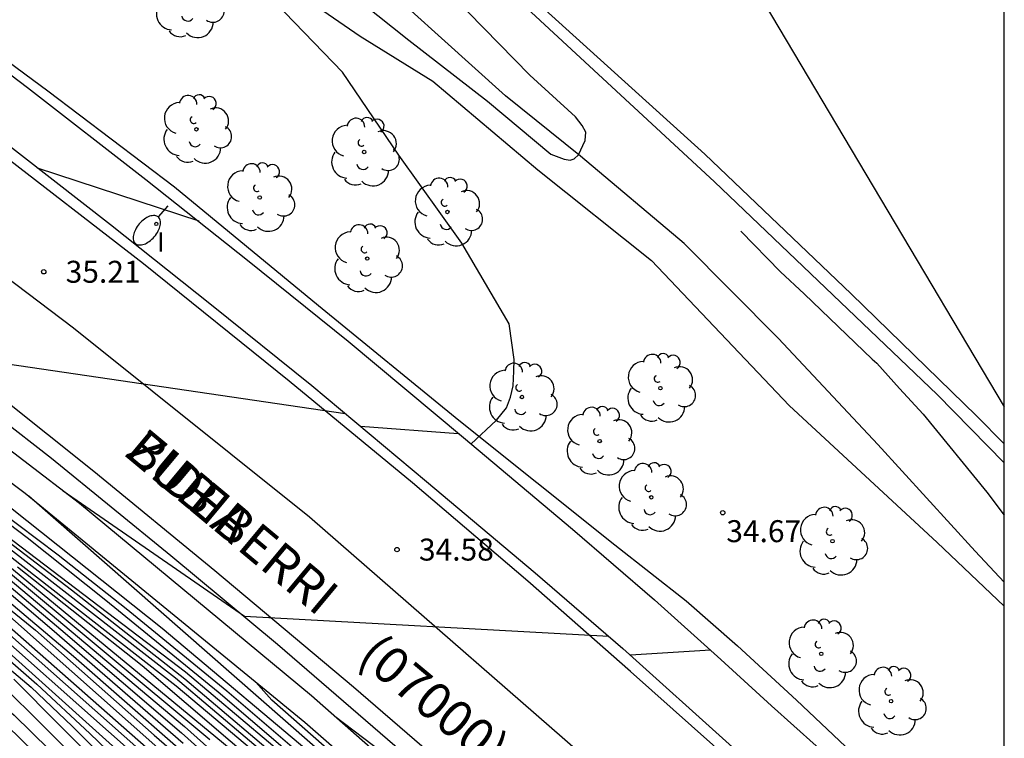
# Model space of a CAD drawing. Units: millimetres. Extents: x 580643 to 580995, y 4794290 to 4794541.
# Drawn here: x 580961 to 580994, y 4794338 to 4794363 of the extents above; entities that cross this region are included whole.
import ezdxf

# ---------------------------------------------------------------- set-up
doc = ezdxf.new("R2010")
doc.units = ezdxf.units.MM
for name, color, linetype in [('010106', 9, 'Continuous'), ('020104', 34, 'Continuous'), ('020109', 7, 'CABEZA_TALUD'), ('020204', 9, 'Continuous'), ('020308', 9, 'Continuous'), ('050103', 4, 'Continuous'), ('060102', 9, 'Continuous'), ('060108', 9, 'Continuous'), ('060111', 9, 'Continuous'), ('060113', 4, 'Continuous'), ('060119', 9, 'Continuous'), ('070108', 9, 'VALLA'), ('080302', 9, 'Continuous'), ('080306', 9, 'Continuous'), ('080312', 8, 'Continuous'), ('100202', 3, 'Continuous'), ('250202', 9, 'Continuous'), ('260101', 9, 'Continuous'), ('270204', 9, 'Continuous'), ('270304', 9, 'Continuous')]:
    doc.layers.add(name, color=color, linetype=linetype)
doc.layers.add('020105', color=24, linetype='Continuous', lineweight=30)
doc.styles.add('ARIAL', font='ARIAL.TTF', dxfattribs={"height": 1})
doc.styles.add('ARIALI', font='ARIALI.TTF', dxfattribs={"height": 1})
doc.styles.add('ROMANS', font='romans__.ttf', dxfattribs={"height": 1})
doc.linetypes.add('CABEZA_TALUD', pattern='A,0.1,[204,DONOSTI.shx,S=0.15,R=0,X=0,Y=0],0,0.2', length=0.3)
doc.linetypes.add('VALLA', pattern='A,1,[200,DONOSTI.shx,S=0.1,R=0,X=0,Y=0],1', length=2)

# ---------------------------------------------------------------- blocks, each defined once
blk = doc.blocks.new('FAREDI')
blk.add_line((0, 0), (0.5, 0))
blk.add_lwpolyline([(0.5, 0, 0.159986), (0.538, -0.117, 0.106322), (0.675, -0.238, 0.071006), (0.858, -0.309, 0.057309), (1.099, -0.337, 0.057309), (1.339, -0.309, 0.071006), (1.522, -0.238, 0.106322), (1.659, -0.117, 0.159986), (1.697, 0, 0.159986), (1.659, 0.117, 0.106322), (1.522, 0.238, 0.071006), (1.339, 0.309, 0.057309), (1.099, 0.337, 0.057309), (0.858, 0.309, 0.071006), (0.675, 0.238, 0.106322), (0.538, 0.117, 0.159986)], format="xyb", close=True)
blk = doc.blocks.new('ARBOL')
blk.add_circle((0, 0), 0.0587)
for centre, radius, start, end in [((-0.28, 0.855), 0.3, 359.2878, 173.6078), ((0.097, 0.97), 0.21, 23.1565, 160.4665), ((0.438, 0.881), 0.24, 301.578, 139.328), ((-0.564, 0.381), 0.532, 92.28, 254.58), ((0.656, 0.288), 0.443, 319.8556, 114.7656), ((-0.091, 0.321), 0.12, 119.14, 310.56), ((0.819, -0.249), 0.383, 235.5275, 62.0275), ((-0.556, -0.339), 0.555, 142.64, 266.54), ((-0.039, -0.384), 0.21, 189.64, 323.88), ((0.299, -0.624), 0.532, 224.67, 0.24), ((-0.301, -0.676), 0.45, 213.78, 295.32)]:
    blk.add_arc(centre, radius, start, end)
blk = doc.blocks.new('REIND')
blk.add_circle((0, 0), 0.055)
blk = doc.blocks.new('COTAPU')
blk.add_circle((0, 0), 0.075)

msp = doc.modelspace()

# ---------------------------------------------------------------- linework, layer by layer
at = {"layer": '010106', "flags": 128}
msp.add_lwpolyline([(580644.205, 4794290.259), (580994.195, 4794290.252), (580994.2, 4794540.245), (580644.21, 4794540.252)], close=True, dxfattribs=at)
at = {"layer": '020104', "flags": 128}
for points, elevation in [([(580969.03, 4794365.762), (580973.874, 4794361.888), (580976.563, 4794359.813), (580978.724, 4794358.001), (580979.18, 4794357.822), (580979.383, 4794357.79), (580979.516, 4794357.841), (580979.67, 4794357.978), (580979.89, 4794358.46), (580979.915, 4794358.752), (580979.787, 4794358.979), (580979.559, 4794359.277), (580978.004, 4794360.698), (580972.224, 4794366.616)], 34), ([(580927.002, 4794362.712), (580932.473, 4794359.272), (580937.633, 4794355.351), (580942.49, 4794351.871), (580944.968, 4794350.319), (580948.679, 4794347.93), (580951.951, 4794345.682), (580955.528, 4794343.025), (580957.04, 4794341.767), (580960.397, 4794338.834), (580971.762, 4794327.678), (580974.351, 4794324.74), (580976.409, 4794321.983), (580978.268, 4794319.033), (580979.607, 4794317.009), (580980.867, 4794314.768)], 47), ([(580961.189, 4794357.536), (580966.7, 4794355.724)], 35.5), ([(580985.205, 4794355.364), (580986.565, 4794353.98), (580987.367, 4794353.23), (580989.692, 4794350.995), (580989.844, 4794350.865), (580990.619, 4794349.994), (580991.425, 4794349.121), (580993.601, 4794346.45), (580994.196, 4794345.666)], 34.5), ([(580970.76, 4794336.716), (580967.36, 4794339.62), (580963.532, 4794342.76), (580960.838, 4794344.891), (580948.531, 4794354.245)], 36), ([(580970.029, 4794337.114), (580966.252, 4794340.307), (580954.73, 4794349.065)], 36.5), ([(580956.342, 4794348.499), (580961.898, 4794344.312), (580964.222, 4794342.485), (580967.654, 4794339.667), (580971.408, 4794336.458)], 35.5), ([(580970.035, 4794336.838), (580966.231, 4794340.073), (580962.359, 4794343.109), (580956.014, 4794347.945)], 37), ([(580969.35, 4794336.952), (580965.931, 4794339.83), (580956.481, 4794347.2)], 38), ([(580994.195, 4794307.409), (580993.96, 4794307.674), (580993.814, 4794307.884), (580993.702, 4794308.105), (580993.62, 4794308.346), (580993.174, 4794310.515), (580993.101, 4794310.788), (580992.947, 4794311.15), (580992.803, 4794311.391), (580992.534, 4794311.727), (580990.905, 4794313.495), (580990.807, 4794313.654), (580990.565, 4794314.207), (580990.927, 4794316.559), (580989.962, 4794317.926), (580989.538, 4794318.376), (580988.146, 4794320.008), (580987.393, 4794320.716), (580985.746, 4794322.912), (580982.63, 4794326.744), (580980.993, 4794328.459), (580977.348, 4794331.814), (580971.419, 4794337.094), (580960.897, 4794346.315)], 34.5), ([(580980.702, 4794341.53), (580968.267, 4794342.211), (580962.071, 4794346.492)], 34.5), ([(580956.898, 4794345.18), (580961.125, 4794341.737), (580965.183, 4794338.151), (580967.809, 4794335.873)], 42), ([(580956.316, 4794344.763), (580966.757, 4794335.488)], 44), ([(580955.322, 4794344.571), (580960.979, 4794339.797), (580962.377, 4794338.461), (580966.882, 4794333.992)], 45.5), ([(580957.234, 4794344.249), (580966.557, 4794335.992)], 43.5), ([(580959.332, 4794344.002), (580961.993, 4794341.765), (580966.112, 4794338.239), (580969.399, 4794335.283)], 40.5), ([(580959.784, 4794344.073), (580967.075, 4794338.008)], 39.5), ([(580959.916, 4794344.172), (580968.004, 4794337.504)], 39), ([(580959.037, 4794343.706), (580962.43, 4794340.853), (580967.644, 4794336.282)], 41.5), ([(580960.512, 4794343.904), (580964.764, 4794340.529), (580969.272, 4794336.676)], 38.5), ([(580963.989, 4794337.591), (580957.694, 4794343.244)], 44.5), ([(580959.817, 4794343.358), (580961.683, 4794341.773), (580966.167, 4794337.882)], 41), ([(580959.955, 4794342.109), (580967.759, 4794335.226)], 43), ([(580984.175, 4794341.058), (580981.438, 4794340.888)], 34.5), ([(580959.874, 4794339.962), (580969.382, 4794330.537), (580971.897, 4794328.143), (580974.824, 4794324.797), (580976.001, 4794323.216), (580980.39, 4794316.601), (580981.555, 4794315.105), (580969.388, 4794295.099), (580970.089, 4794294.829), (580970.262, 4794294.705), (580970.454, 4794294.626), (580972.648, 4794293.971), (580973.047, 4794293.831), (580973.216, 4794293.736), (580973.188, 4794293.519), (580973.138, 4794293.332), (580972.464, 4794291.704), (580972.398, 4794291.603)], 46.5), ([(580960.392, 4794340.063), (580966.704, 4794333.709), (580969.541, 4794330.929), (580972.086, 4794328.531), (580973.074, 4794327.411), (580975.656, 4794324.377), (580976.54, 4794323.18), (580979.489, 4794318.593), (580981.995, 4794315.131), (580970.284, 4794295.865), (580970.969, 4794295.595), (580971.058, 4794295.53), (580971.303, 4794295.29), (580971.542, 4794295.154), (580971.899, 4794295.024), (580973.24, 4794294.626), (580973.712, 4794294.465), (580974.054, 4794294.301), (580974.131, 4794294.235), (580974.168, 4794294.17), (580974.02, 4794293.329), (580973.584, 4794292.271), (580973.199, 4794291.263), (580972.865, 4794290.252)], 46), ([(580994.195, 4794308.656), (580994.148, 4794308.726), (580994.02, 4794309.001), (580993.948, 4794309.225), (580993.404, 4794311.875), (580993.315, 4794312.208), (580993.168, 4794312.573), (580993.031, 4794312.847), (580992.851, 4794313.103), (580991.781, 4794314.282), (580991.699, 4794314.427), (580991.447, 4794315.003), (580991.263, 4794316.524), (580989.34, 4794319.073), (580988.82, 4794319.729), (580988.512, 4794320.033), (580987.922, 4794320.659), (580987.314, 4794321.245), (580985.26, 4794323.949), (580983.146, 4794326.575), (580980.69, 4794329.147), (580977.57, 4794331.987), (580969.191, 4794339.353), (580968.653, 4794339.968)], 34), ([(580971.343, 4794338.804), (580976.822, 4794334.649), (580988.762, 4794334.163)], 34)]:
    msp.add_lwpolyline(points, dxfattribs=dict(at, elevation=elevation))
at = {"layer": '020105', "flags": 128}
for points, elevation in [([(580975.725, 4794387.36), (580977.818, 4794383.282), (580979.734, 4794377.827), (580979.438, 4794377.379), (580979.589, 4794376.394), (580985.749, 4794363.586), (580994.196, 4794349.37)], 35), ([(580975.993, 4794348.092), (580976.87, 4794348.911), (580977.206, 4794349.33), (580977.348, 4794349.702), (580977.434, 4794350.09), (580977.461, 4794350.585), (580977.464, 4794350.989), (580977.298, 4794352.204), (580975.677, 4794354.957), (580973.532, 4794357.961), (580971.605, 4794360.793), (580968.645, 4794363.873)], 35), ([(580980.391, 4794314.631), (580978.762, 4794317.488), (580978.25, 4794318.257), (580975.898, 4794321.987), (580974.109, 4794324.362), (580972.204, 4794326.584), (580969.424, 4794329.398), (580966.65, 4794332.168), (580963.472, 4794335.241), (580959.194, 4794339.411), (580955.805, 4794342.264), (580951.889, 4794345.299), (580941.141, 4794352.456), (580938.719, 4794354.132), (580932.423, 4794358.844), (580926.119, 4794362.753)], 47.5), ([(580945.717, 4794358.863), (580956.342, 4794351.542), (580956.639, 4794351.407), (580957.065, 4794351.288), (580971.698, 4794349.144)], 35), ([(580949.576, 4794354.437), (580965.45, 4794341.809), (580971.111, 4794337.05)], 35), ([(580972.219, 4794348.709), (580975.556, 4794348.459)], 35), ([(580969.697, 4794336.89), (580965.902, 4794340.102), (580957.191, 4794346.887)], 37.5), ([(580958.969, 4794344.546), (580966.217, 4794338.45), (580969.556, 4794335.456)], 40), ([(580957.807, 4794342.838), (580961.17, 4794339.892), (580962.988, 4794338.21), (580966.551, 4794334.779)], 45), ([(580959.521, 4794342.846), (580968.039, 4794335.3)], 42.5)]:
    msp.add_lwpolyline(points, dxfattribs=dict(at, elevation=elevation))
at = {"layer": '020109'}
msp.add_polyline3d([(580916.263, 4794404.007, 35.47), (580921.271, 4794400.503, 35.47), (580927.239, 4794396.327, 35.366), (580936.423, 4794389.247, 35.382), (580943.422, 4794384.359, 35.398), (580949.246, 4794379.895, 35.374), (580954.718, 4794375.887, 35.254), (580960.686, 4794371.719, 35.022), (580965.949, 4794367.679, 34.902), (580969.333, 4794364.023, 34.846), (580972.213, 4794362.031, 34.862), (580974.693, 4794360.495, 34.838), (580978.277, 4794357.463, 34.814), (580982.157, 4794354.367, 34.742), (580986.86, 4794349.415, 34.606), (580991.908, 4794344.735, 34.582), (580994.196, 4794342.562, 34.545)], dxfattribs=at)
at = {"layer": '050103'}
for points in [[(580983.272, 4794354.95, 34.134), (580979.733, 4794357.927, 34.102), (580977.173, 4794359.991, 33.742), (580971.773, 4794364.871, 33.558), (580965.349, 4794370.287, 33.438), (580957.686, 4794376.223, 33.15), (580952.094, 4794380.663, 33.038), (580945.622, 4794385.303, 33.174), (580937.759, 4794391.431, 32.774), (580928.447, 4794398.103, 32.87), (580923.447, 4794402.295, 32.558)], [(580983.272, 4794354.95, 34.134), (580986.487, 4794351.702, 33.958), (580989.887, 4794348.086, 34.038), (580993.207, 4794344.438, 34.11), (580994.196, 4794343.383, 34.138)]]:
    msp.add_polyline3d(points, dxfattribs=at)
at = {"layer": '060102'}
for points in [[(580983.976, 4794358, 34.742), (580977.573, 4794363.807, 34.55), (580970.893, 4794369.751, 34.414), (580964.429, 4794375.223, 34.19), (580956.662, 4794381.599, 34.094), (580949.39, 4794387.471, 33.99), (580941.215, 4794393.975, 33.854), (580935.415, 4794398.399, 33.798), (580929.895, 4794402.319, 33.766), (580924.159, 4794406.095, 33.742), (580919.128, 4794409.495, 33.614), (580912.744, 4794413.623, 33.638)], [(580983.976, 4794358, 34.742), (580988.975, 4794353.224, 34.854), (580993.247, 4794349.056, 34.942), (580994.196, 4794348.109, 34.97)]]:
    msp.add_polyline3d(points, dxfattribs=at)
at = {"layer": '060108'}
for points in [[(580884.688, 4794402.904, 36.166), (580890.264, 4794400.304, 36.142), (580895.408, 4794397.928, 36.11), (580900.128, 4794395.6, 36.158), (580906, 4794392.592, 36.062), (580910.871, 4794390.112, 35.998), (580916.799, 4794386.792, 35.974), (580921.503, 4794384.128, 35.942), (580926.495, 4794381.184, 35.918), (580931.023, 4794378.376, 35.918), (580935.846, 4794375.304, 35.942), (580940.23, 4794372.456, 35.846), (580945.206, 4794369.184, 35.814), (580949.206, 4794366.423, 35.782), (580952.454, 4794364.071, 35.734), (580956.261, 4794361.295, 35.622), (580959.661, 4794358.727, 35.534), (580963.685, 4794355.591, 35.374), (580967.133, 4794352.847, 35.23), (580970.557, 4794350.096, 35.086), (580974.477, 4794346.824, 34.886), (580978.18, 4794343.696, 34.734), (580981.18, 4794341.12, 34.542), (580984.919, 4794337.751, 34.278)], [(580891.086, 4794402.073, 36.315), (580896.25, 4794399.689, 36.281), (580901.006, 4794397.343, 36.326), (580906.889, 4794394.33, 36.227), (580911.794, 4794391.834, 36.16), (580917.76, 4794388.493, 36.133), (580922.483, 4794385.818, 36.099), (580927.509, 4794382.855, 36.072), (580932.065, 4794380.03, 36.07), (580936.907, 4794376.947, 36.091), (580941.303, 4794374.091, 35.992), (580946.302, 4794370.805, 35.958), (580950.339, 4794368.02, 35.923), (580953.607, 4794365.653, 35.873), (580957.431, 4794362.866, 35.759), (580960.857, 4794360.279, 35.669), (580964.9, 4794357.128, 35.507), (580968.36, 4794354.375, 35.361), (580971.802, 4794351.609, 35.215), (580975.74, 4794348.322, 35.012), (580979.455, 4794345.186, 34.858), (580982.263, 4794342.774, 34.678)], [(580982.263, 4794342.774, 34.678), (580984.527, 4794340.742, 34.478), (580986.255, 4794339.158, 34.326), (580988.543, 4794337.11, 34.206), (580990.879, 4794334.854, 34.022), (580992.815, 4794333.095, 33.87), (580994.196, 4794331.739, 33.802)]]:
    msp.add_polyline3d(points, dxfattribs=at)
at = {"layer": '060111'}
msp.add_polyline3d([(580986.063, 4794326.343, 33.406), (580981.836, 4794330.296, 33.622), (580977.508, 4794334.184, 33.942), (580973.396, 4794337.792, 34.126), (580969.389, 4794341.248, 34.398), (580965.749, 4794344.28, 34.574), (580961.669, 4794347.608, 34.782), (580958.045, 4794350.432, 34.966), (580954.037, 4794353.424, 35.062), (580949.454, 4794356.904, 35.174), (580945.254, 4794359.864, 35.278), (580941.486, 4794362.488, 35.342), (580936.582, 4794365.736, 35.438), (580932.406, 4794368.528, 35.47), (580926.798, 4794372.064, 35.486), (580921.471, 4794375.28, 35.494), (580914.511, 4794379.344, 35.51), (580908.391, 4794382.768, 35.534), (580902.903, 4794385.776, 35.606), (580896.768, 4794388.944, 35.63), (580889.76, 4794392.312, 35.734), (580882.08, 4794395.984, 35.814), (580878.599, 4794397.561, 35.883)], dxfattribs=at)
at = {"layer": '060113'}
for points in [[(580984.975, 4794337.175, 34.238), (580981.444, 4794340.328, 34.358), (580977.94, 4794343.416, 34.582), (580973.997, 4794346.776, 34.742), (580969.789, 4794350.24, 35.038), (580964.813, 4794354.248, 35.206), (580959.629, 4794358.264, 35.406), (580954.541, 4794362.056, 35.558), (580948.582, 4794366.352, 35.614), (580942.358, 4794370.6, 35.686), (580936.614, 4794374.464, 35.774), (580929.431, 4794378.968, 35.846), (580921.599, 4794383.672, 35.846), (580915.247, 4794387.248, 35.862), (580906.791, 4794391.864, 35.942), (580903.328, 4794393.656, 35.942), (580896.896, 4794396.88, 35.982), (580891.264, 4794399.52, 36.006), (580884.408, 4794402.632, 36.102)], [(580986.263, 4794325.287, 33.038), (580978.996, 4794332.056, 33.43), (580970.549, 4794339.504, 33.95), (580962.629, 4794346.064, 34.414), (580955.021, 4794351.896, 34.67), (580945.438, 4794359.072, 34.91), (580941.646, 4794361.664, 34.954)], [(580941.163, 4794360.935, 35.074), (580943.35, 4794359.432, 35.062), (580952.733, 4794352.472, 34.886), (580960.773, 4794346.416, 34.534), (580970.325, 4794338.6, 34.022), (580979.828, 4794330.28, 33.366), (580985.935, 4794324.583, 32.958)]]:
    msp.add_polyline3d(points, dxfattribs=at)
at = {"layer": '060119'}
for points in [[(580922.479, 4794407.015, 34.358), (580932.319, 4794400.311, 34.382), (580939.623, 4794394.799, 34.486), (580948.07, 4794388.239, 34.622), (580958.294, 4794379.919, 34.718), (580971.637, 4794368.791, 35.014), (580984.304, 4794357.054, 34.758)], [(580994.196, 4794347.455, 34.876), (580991.903, 4794349.79, 34.798), (580987.087, 4794354.398, 34.718), (580984.304, 4794357.054, 34.758)]]:
    msp.add_polyline3d(points, dxfattribs=at)
at = {"layer": '070108'}
for points in [[(580879.209, 4794418.48, 35.838), (580875.481, 4794409.376, 36.366), (580881.073, 4794407.16, 36.374), (580885.176, 4794405.384, 36.39), (580889.784, 4794403.352, 36.39), (580895.168, 4794400.8, 36.358), (580901.536, 4794397.696, 36.358), (580907.984, 4794394.336, 36.318), (580913.135, 4794391.616, 36.326), (580918.159, 4794388.784, 36.31), (580923.351, 4794385.776, 36.222), (580927.383, 4794383.375, 36.166), (580932.159, 4794380.527, 36.134), (580937.054, 4794377.439, 36.134), (580941.478, 4794374.543, 36.134), (580946.166, 4794371.335, 36.07), (580950.91, 4794367.967, 36.014), (580955.862, 4794364.375, 35.902), (580961.549, 4794360.159, 35.75), (580965.869, 4794356.879, 35.558), (580970.789, 4794352.831, 35.342), (580975.581, 4794348.911, 35.086), (580980.903, 4794344.654, 34.806)], [(580980.903, 4794344.654, 34.806), (580983.343, 4794342.742, 34.622), (580985.087, 4794341.206, 34.534), (580987.111, 4794339.35, 34.382), (580988.991, 4794337.566, 34.23), (580991.599, 4794335.15, 33.99), (580994.196, 4794332.645, 33.821)]]:
    msp.add_polyline3d(points, dxfattribs=at)
at = {"layer": '260101'}
for points in [[(580882.069, 4794400.153, 35.93), (580891.48, 4794395.904, 35.822), (580901.736, 4794390.824, 35.822), (580908.903, 4794387.088, 35.726), (580916.359, 4794383.016, 35.734), (580925.039, 4794377.968, 35.67), (580934.15, 4794372.168, 35.662), (580944.638, 4794365.168, 35.55), (580952.989, 4794359.2, 35.35), (580962.429, 4794352.072, 35.11), (580970.485, 4794345.616, 34.718), (580981.604, 4794335.912, 34.086), (580986.991, 4794330.991, 33.758)], [(580985.935, 4794327.215, 33.438), (580983.284, 4794329.744, 33.598), (580979.796, 4794332.944, 33.806), (580976.644, 4794335.76, 33.982), (580971.981, 4794339.8, 34.326), (580967.245, 4794343.768, 34.558), (580963.125, 4794347.16, 34.774), (580958.421, 4794350.904, 34.99), (580953.925, 4794354.32, 35.126), (580949.15, 4794357.92, 35.222), (580943.51, 4794361.88, 35.318), (580939.182, 4794364.816, 35.422), (580934.662, 4794367.872, 35.438), (580930.126, 4794370.784, 35.446), (580924.687, 4794374.12, 35.438), (580919.751, 4794377.08, 35.478), (580913.895, 4794380.416, 35.518), (580907.495, 4794383.952, 35.534), (580900.312, 4794387.736, 35.614), (580894.68, 4794390.536, 35.654), (580888.424, 4794393.552, 35.734), (580879.304, 4794397.72, 35.838), (580878.752, 4794397.959, 35.852)]]:
    msp.add_polyline3d(points, dxfattribs=at)

# ---------------------------------------------------------------- block references
at = {"layer": '020204', "rotation": 359.9987685839998}
for p in [(580961.408, 4794353.981, 35.208), (580984.589, 4794345.751, 34.668), (580973.468, 4794344.493, 34.584)]:
    msp.add_blockref('COTAPU', p, dxfattribs=at)
at = {"layer": '100202', "rotation": 359.9987685839998}
for p in [(580966.365, 4794363.135, 35.311), (580966.621, 4794358.847, 35.399), (580972.349, 4794358.071, 35.295), (580968.781, 4794356.519, 35.383), (580975.189, 4794356.023, 35.159), (580972.453, 4794354.431, 35.343), (580982.46, 4794350.007, 34.871), (580977.733, 4794349.703, 35.023), (580980.388, 4794348.199, 34.879), (580982.148, 4794346.279, 34.719), (580988.335, 4794344.782, 34.591), (580987.951, 4794340.934, 34.575), (580990.335, 4794339.318, 34.455)]:
    msp.add_blockref('ARBOL', p, dxfattribs=at)
at = {"layer": '250202', "rotation": 229.2646685591004}
msp.add_blockref('FAREDI', (580965.645, 4794356.231, 35.447), dxfattribs=at)
at = {"layer": '270204', "rotation": 359.9987685839998}
msp.add_blockref('REIND', (580965.253, 4794355.615, 35.423), dxfattribs=at)

# ---------------------------------------------------------------- texts
at = {"layer": '020308', "style": 'ARIAL'}
for s, p in [('35.21', (580962.158, 4794353.606, 35.207)), ('34.67', (580984.71, 4794344.747, 34.667)), ('34.58', (580974.218, 4794344.118, 34.583))]:
    msp.add_text(s, height=0.75, rotation=359.9988, dxfattribs=at).set_placement(p)
at = {"layer": '080302', "style": 'ARIAL'}
msp.add_text('(07000)', height=1.25, rotation=320.1221, dxfattribs=at).set_placement((580972.073, 4794340.736))
at = {"layer": '080306', "style": 'ARIALI'}
msp.add_text('BIDEA', height=1.25, rotation=320.1859, dxfattribs=at).set_placement((580964.12, 4794347.735))
at = {"layer": '080312', "style": 'ARIALI'}
msp.add_text('ZUBIBERRI', height=1.25, rotation=320.1859, dxfattribs=at).set_placement((580964.12, 4794347.735))
at = {"layer": '270304', "style": 'ROMANS'}
msp.add_text('I', height=0.65, rotation=359.9988, dxfattribs=at).set_placement((580965.275, 4794354.673, 35.422))

doc.saveas('drawing.dxf')
